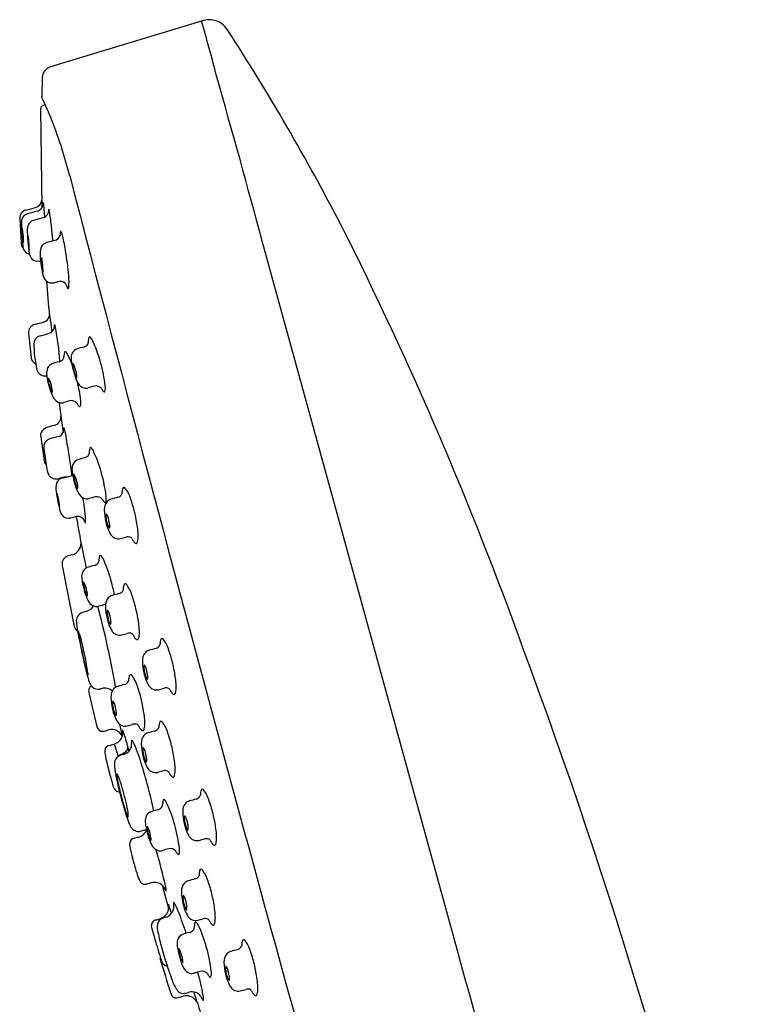
# Model space of a CAD drawing. Extents: x -5.9 to -3.2, y -2.6 to 7.4.
# Drawn here: x -5.9 to -3.5, y 4.2 to 7.4 of the extents above; entities that cross this region are included whole.
import ezdxf

# ---------------------------------------------------------------- set-up
doc = ezdxf.new("R2010")
doc.units = 0
doc.header["$LTSCALE"] = 0.64311
doc.layers.get('0').update_dxf_attribs({"linetype": 'CONTINUOUS'})

msp = doc.modelspace()

# ---------------------------------------------------------------- linework, layer by layer
for p, q in [((-5.2949, 7.431), (-5.7953, 7.279)), ((-5.8232, 7.2423), (-5.8246, 7.1813)), ((-5.813, 7.1526), (-5.8201, 7.1507)), ((-5.8289, 7.1393), (-5.8239, 6.8128)), ((-5.8148, 6.7811), (-5.818, 6.8214)), ((-5.8978, 6.7761), (-5.8935, 6.6951)), ((-4.4488, 4.3584), (-5.0918, 6.6935)), ((-5.8686, 6.397), (-5.8601, 6.3162)), ((-5.7814, 6.0915), (-5.8081, 6.0836)), ((-5.8282, 6.0535), (-5.8164, 5.9733)), ((-5.8175, 6.014), (-5.8101, 5.9605)), ((-5.729, 5.7843), (-5.7139, 5.7884)), ((-5.724, 5.6621), (-5.7372, 5.6585)), ((-5.756, 5.6217), (-5.7169, 5.4252)), ((-5.6775, 5.4743), (-5.6894, 5.471)), ((-5.6684, 5.2059), (-5.6418, 5.0928)), ((-5.425, 4.5675), (-5.4041, 4.4918))]:
    msp.add_line(p, q)
for centre, radius, start, end in [((-9.7413, 6.1078), 4.6386, 14.2481, 16.5728), ((-5.263, 7.3177), 0.1177, 92.6409, 105.767), ((-5.2713, 7.3562), 0.0792, 57.5206, 87.9154), ((-5.2785, 7.3555), 0.0838, 33.4738, 53.6051), ((-11.8713, 3.0941), 7.934, 27.45914, 32.88418), ((-5.7838, 7.2412), 0.0395, 106.9278, 178.3688), ((-38.7328, -2.3061), 34.824, 14.97702, 15.92599), ((-5.8959, 7.17), 0.0722, 6.4016, 9.0036), ((-10.396, 5.1541), 4.9999, 22.8873, 23.8784), ((-5.8169, 7.1392), 0.0119, 105.2633, 179.54), ((-7.3294, 6.5046), 1.6502, 14.5104, 21.0983), ((185.7013, 56.7363), 197.8092, 194.587005, 195.845265), ((-5.8532, 6.8413), 0.0292, 286.2702, 352.4042), ((-5.8445, 6.8273), 0.0251, 336.7775, 350.9024), ((-5.8693, 6.8275), 0.0498, 355.1528, 359.4517), ((-5.8034, 6.8267), 0.0162, 170.5584, 178.8644), ((-5.8189, 6.8293), 0.000444, 141.9085, 168.8742), ((-5.8192, 6.8295), 0.0000608, 40.1855, 121.9727), ((-5.8195, 6.8292), 0.000462, 25.624, 40.1855), ((-5.8202, 6.8289), 0.00123, 11.7165, 25.624), ((-5.856, 6.8215), 0.0378, 8.4474, 11.7165), ((-5.8984, 6.8152), 0.0806, 4.4483, 8.4474), ((-5.8709, 6.7782), 0.0269, 104.3316, 184.5106), ((-5.8659, 6.7665), 0.0261, 102.5458, 171.4928), ((-6.1548, 7.8746), 1.1056, 284.5198, 286.2702), ((-5.7344, 6.3818), 0.4325, 104.0737, 108.4814), ((-5.8475, 6.8286), 0.0285, 286.2013, 326.1846), ((-5.848, 6.8288), 0.029, 326.4113, 336.7159), ((-5.8316, 6.808), 0.0317, 302.0113, 321.4275), ((-5.8229, 6.8015), 0.0208, 320.4408, 352.9931), ((-5.7215, 6.7969), 0.0808, 175.1582, 178.5683), ((-5.7801, 6.8018), 0.022, 168.8089, 174.9434), ((-5.7993, 6.8058), 0.00234, 147.4846, 172.3849), ((-5.8011, 6.8067), 0.000387, 40.0593, 130.0582), ((-5.8074, 6.8031), 0.00765, 11.8104, 30.5384), ((-6.8381, 6.5876), 1.0606, 11.359, 11.8104), ((-6.7224, 6.6542), 0.935, 5.7411, 8.7519), ((-5.7995, 6.7604), 0.0927, 173.8374, 183.8417), ((0.4131, 7.1152), 6.3153, 183.27706, 183.87482), ((-5.8437, 6.7424), 0.0288, 141.4973, 178.722), ((-5.8442, 6.7428), 0.0282, 105.8038, 141.4973), ((-5.2453, 4.6268), 2.2273, 104.9899, 105.8038), ((-5.8277, 6.8017), 0.0242, 284.9899, 302.0113), ((-5.881, 6.7418), 0.00856, 167.6898, 179.6659), ((-5.7169, 6.7407), 0.1727, 179.6229, 184.0741), ((-5.8891, 6.7436), 0.000212, 118.2921, 170.4924), ((-5.8892, 6.7437), 0.0000836, 40.7271, 105.5777), ((-5.891, 6.7426), 0.00224, 10.411, 29.6414), ((-5.8894, 6.7435), 0.000381, 30.7109, 45.0207), ((-5.4882, 6.7532), 0.4017, 183.5311, 187.0309), ((-5.9227, 6.7345), 0.0349, 8.6819, 14.0347), ((-6.1454, 6.7016), 0.26, 5.3522, 8.4445), ((-6.3189, 6.6828), 0.4345, 3.4282, 5.6827), ((-5.5346, 6.7355), 0.3381, 178.722, 185.9684), ((-7.8896, 6.5249), 2.1094, 4.8197, 6.0626), ((-5.7889, 6.7293), 0.0265, 285.0813, 340.8474), ((-5.7001, 6.7213), 0.0638, 171.4373, 180.6041), ((-5.7528, 6.7292), 0.0105, 157.407, 171.4373), ((-5.7615, 6.7328), 0.0011, 59.8835, 157.407), ((-5.783, 6.7192), 0.0264, 14.0575, 33.4847), ((-6.2592, 6.5918), 0.5194, 8.8858, 14.9274), ((-16.0259, 1.1106), 12.5362, 19.76827, 26.74721), ((-5.8661, 6.6967), 0.0274, 183.3215, 222.849), ((-5.8211, 6.6937), 0.0669, 184.4719, 193.4702), ((-5.8301, 6.7103), 0.0571, 186.3494, 194.2653), ((-5.8845, 6.6966), 0.000983, 199.6487, 222.342), ((-5.8852, 6.696), 0.0000933, 236.1102, 304.3859), ((-6.0332, 6.6989), 0.1484, 0.0898, 3.8445), ((-5.8885, 6.6971), 0.00356, 342.8956, 352.3016), ((-5.8852, 6.6961), 0.000189, 304.3859, 337.3152), ((-5.9071, 6.699), 0.0223, 353.8784, 0.3179), ((-5.4831, 6.7283), 0.3887, 184.1263, 190.3853), ((-5.8621, 6.7179), 0.00856, 167.6898, 179.6659), ((-5.698, 6.7169), 0.1727, 179.6229, 184.0741), ((-5.8703, 6.7197), 0.000212, 118.2921, 170.4924), ((-5.8704, 6.7198), 0.0000836, 40.7271, 105.5777), ((-5.8706, 6.7196), 0.000381, 30.7109, 45.0207), ((-5.8722, 6.7187), 0.00224, 10.411, 29.6414), ((-5.4694, 6.7293), 0.4017, 183.5311, 187.0309), ((-5.9039, 6.7106), 0.0349, 8.6819, 14.0347), ((-6.1266, 6.6777), 0.26, 5.3522, 8.4445), ((-6.3, 6.659), 0.4345, 3.4282, 5.6827), ((-5.8006, 6.6684), 0.0293, 122.6312, 147.4573), ((-5.7802, 6.6164), 0.0848, 102.445, 115.2821), ((212.408, -785.7495), 821.9422, 105.3940885, 105.3952774), ((-5.8593, 6.6854), 0.0279, 195.113, 232.7237), ((-5.8596, 6.6852), 0.0276, 233.0628, 257.8043), ((-5.8113, 6.6865), 0.0571, 186.3494, 194.2653), ((-5.8657, 6.6727), 0.000983, 199.6487, 222.342), ((-5.8664, 6.6721), 0.0000933, 236.1102, 304.3859), ((-6.0144, 6.675), 0.1484, 0.0898, 3.8445), ((-5.8664, 6.6722), 0.000189, 304.3859, 337.3152), ((-5.8696, 6.6732), 0.00356, 342.8956, 352.3016), ((-5.8883, 6.6751), 0.0223, 353.8784, 0.3179), ((-5.8147, 6.6714), 0.0524, 194.5797, 198.2147), ((-5.7841, 6.6631), 0.0463, 152.9197, 182.2635), ((-5.3884, 6.6787), 0.4423, 182.2635, 186.3524), ((-6.7272, 6.5052), 0.9952, 4.6799, 9.6541), ((-5.8365, 6.6642), 0.0294, 198.2147, 221.7563), ((-5.838, 6.6629), 0.0275, 221.7563, 282.2383), ((-5.8461, 6.7006), 0.066, 282.2383, 285.3403), ((-5.4997, 6.6664), 0.3302, 186.3524, 193.6232), ((-5.8165, 6.6446), 0.00856, 167.6898, 179.6659), ((-5.6524, 6.6435), 0.1727, 179.6229, 184.0741), ((-5.8247, 6.6464), 0.000212, 118.2921, 170.4924), ((-5.8248, 6.6465), 0.0000836, 40.7271, 105.5777), ((-5.825, 6.6463), 0.000381, 30.7109, 45.0207), ((-5.8266, 6.6453), 0.00224, 10.411, 29.6414), ((-5.4238, 6.656), 0.4017, 183.5311, 187.0309), ((-5.8583, 6.6373), 0.0349, 8.6819, 14.0347), ((-6.081, 6.6044), 0.26, 5.3522, 8.4445), ((-6.2544, 6.5856), 0.4345, 3.4282, 5.6827), ((-5.7657, 6.6131), 0.0571, 186.3494, 194.2653), ((-5.8201, 6.5994), 0.000983, 199.6487, 222.342), ((-5.8208, 6.5988), 0.0000933, 236.1102, 304.3859), ((-5.9688, 6.6016), 0.1484, 0.0898, 3.8445), ((-5.8208, 6.5989), 0.000189, 304.3859, 337.3152), ((-5.824, 6.5998), 0.00356, 342.8956, 352.3016), ((-5.8427, 6.6017), 0.0223, 353.8784, 0.3179), ((-5.7837, 6.5973), 0.038, 193.3433, 228.6433), ((3.5511, 7.2944), 9.3881, 184.43233, 185.13528), ((-5.7914, 6.5914), 0.0285, 232.2475, 283.4854), ((-7.2006, 11.7431), 5.3695, 285.2892, 285.4308), ((-5.7648, 6.5415), 0.0267, 49.6293, 105.5961), ((-5.762, 6.5448), 0.0224, 35.4347, 49.5066), ((-5.6469, 6.585), 0.1007, 195.7165, 199.3767), ((-5.9491, 6.5657), 0.2148, 355.5585, 5.5197), ((-5.7234, 6.5568), 0.0191, 195.6338, 221.0518), ((-5.7373, 6.5452), 0.00112, 237.5199, 292.0154), ((-5.7379, 6.5459), 0.0021, 301.0807, 335.1175), ((-5.7481, 6.5505), 0.0132, 335.6069, 353.7003), ((-5.8263, 6.4601), 0.0277, 347.4359, 5.2097), ((-6.082, 6.413), 0.2876, 4.79, 9.9398), ((-6.3788, 8.4096), 2.0539, 284.9688, 285.8211), ((-5.8266, 6.461), 0.0285, 285.8211, 302.4289), ((-5.8261, 6.4601), 0.0274, 302.4289, 347.4359), ((-5.113, 6.4942), 0.6848, 184.79, 187.8127), ((-5.8412, 6.399), 0.0274, 104.9688, 184.1628), ((-5.893, 6.6511), 0.2707, 283.3632, 291.4558), ((-5.8102, 6.4221), 0.0281, 305.2862, 4.0025), ((-5.7809, 6.4241), 0.00125, 139.0866, 184.0025), ((-5.7817, 6.4247), 0.000348, 7.4694, 124.2794), ((-5.8213, 6.4093), 0.0428, 9.9569, 21.0346), ((-6.8755, 6.2174), 1.1144, 4.3989, 10.3064), ((-5.8052, 6.3556), 0.0461, 155.7381, 191.17), ((-5.8237, 6.3619), 0.0267, 104.5992, 151.5671), ((-5.7016, 6.3714), 0.0321, 341.237, 2.2074), ((-5.6397, 6.3738), 0.0299, 162.6816, 182.2074), ((-5.6661, 6.382), 0.00227, 83.3415, 162.6816), ((-5.6687, 6.3763), 0.00845, 34.8849, 69.9897), ((-5.6973, 6.353), 0.0454, 29.6103, 38.3696), ((-6.0111, 6.2011), 0.3939, 14.4674, 26.2724), ((-5.6097, 6.3478), 0.2407, 180.2746, 192.6587), ((-5.721, 6.3252), 0.0299, 162.6816, 182.2074), ((-5.7474, 6.3334), 0.00227, 83.3415, 162.6816), ((-5.75, 6.3277), 0.00845, 34.8849, 69.9897), ((-5.7786, 6.3044), 0.0454, 29.6103, 38.3696), ((-5.6885, 6.3139), 0.039, 155.328, 186.7033), ((-5.6983, 6.3175), 0.0286, 105.515, 153.7086), ((317.6483, -1167.9274), 1217.9794, 105.3947372, 105.3957257), ((-5.6914, 6.3737), 0.0238, 283.8938, 327.927), ((-5.8313, 6.3206), 0.0291, 188.7701, 213.9731), ((-5.8333, 6.3193), 0.0267, 213.9731, 245.1174), ((-5.7796, 6.2689), 0.0286, 105.515, 153.7086), ((317.567, -1167.976), 1217.9794, 105.3947372, 105.3957257), ((-5.7727, 6.3251), 0.0238, 283.8938, 327.927), ((-5.7829, 6.3228), 0.0321, 341.237, 2.2074), ((-6.0924, 6.1525), 0.3939, 21.3331, 26.2724), ((-5.5732, 6.3221), 0.1546, 184.7563, 191.9416), ((-6.084, 6.1678), 0.473, 6.5877, 16.1595), ((-5.6889, 6.3152), 0.1569, 187.3741, 194.9742), ((-5.8162, 6.2812), 0.0252, 194.9742, 236.111), ((-5.7698, 6.2653), 0.039, 155.328, 186.7033), ((-5.4199, 6.3536), 0.311, 191.7687, 197.435), ((-5.717, 6.2934), 0.00495, 156.6574, 184.5836), ((-5.6821, 6.2936), 0.0399, 180.8764, 189.7718), ((-5.7211, 6.2952), 0.000532, 59.3399, 153.4763), ((-5.58, 6.3101), 0.1433, 189.334, 197.2361), ((-5.7222, 6.2933), 0.00269, 37.5978, 59.3399), ((-5.7529, 6.2737), 0.0391, 18.7402, 32.8478), ((-5.6165, 6.2968), 0.1045, 196.2025, 204.146), ((-5.8584, 6.2339), 0.1518, 9.0482, 20.1801), ((-5.813, 6.286), 0.0309, 236.111, 279.1834), ((-5.6545, 6.2735), 0.1546, 184.7563, 191.9416), ((-5.5013, 6.305), 0.311, 191.7687, 197.435), ((-5.7984, 6.2448), 0.00495, 156.6574, 184.5836), ((-5.7634, 6.2451), 0.0399, 180.8764, 189.7718), ((-5.8024, 6.2466), 0.000532, 59.3399, 153.4763), ((-5.6613, 6.2615), 0.1433, 189.334, 197.2361), ((-5.8035, 6.2447), 0.00269, 37.5978, 59.3399), ((-5.8343, 6.2251), 0.0391, 18.7402, 32.8478), ((-5.9397, 6.1853), 0.1518, 9.0482, 20.1801), ((-5.5752, 6.3013), 0.1473, 196.1412, 208.8682), ((-5.6986, 6.2597), 0.0145, 203.1124, 219.3994), ((-5.7086, 6.2515), 0.00152, 219.3994, 251.0301), ((-5.7089, 6.2505), 0.000451, 251.0301, 311.8344), ((-5.7097, 6.2513), 0.00155, 316.195, 348.9312), ((-5.7347, 6.2534), 0.0267, 354.7214, 9.4478), ((-6.1653, 6.1192), 0.473, 6.5877, 14.1722), ((-5.6979, 6.2482), 0.1045, 196.2025, 204.146), ((-5.6565, 6.2527), 0.1473, 196.1412, 208.8682), ((-5.7799, 6.2112), 0.0145, 203.1124, 219.3994), ((-5.7899, 6.2029), 0.00152, 219.3994, 251.0301), ((-5.7902, 6.2019), 0.000451, 251.0301, 311.8344), ((-5.791, 6.2027), 0.00155, 316.195, 348.9312), ((-5.8161, 6.2048), 0.0267, 354.7214, 9.4478), ((-5.6767, 6.246), 0.0317, 209.8771, 255.1717), ((-5.6778, 6.2425), 0.028, 255.5047, 285.4016), ((-4.8954, 3.4213), 2.8997, 105.0731, 105.5023), ((-5.6447, 6.1981), 0.0236, 41.8454, 101.5481), ((-5.5802, 6.2368), 0.0523, 206.0819, 218.517), ((-5.6141, 6.2099), 0.00896, 218.5044, 241.1076), ((-5.6175, 6.2043), 0.00247, 247.8697, 323.439), ((-5.6573, 6.2155), 0.0437, 343.1897, 8.7035), ((-5.758, 6.1974), 0.0317, 209.8771, 255.1717), ((-0.0432, 6.894), 5.7701, 187.23682, 188.23379), ((-5.7591, 6.1939), 0.028, 255.5047, 285.4016), ((-4.9767, 3.3727), 2.8997, 105.0731, 105.5023), ((-5.726, 6.1495), 0.0236, 41.8454, 101.5481), ((-5.7386, 6.1669), 0.0437, 343.1897, 8.7035), ((-5.6615, 6.1883), 0.0523, 206.0819, 218.517), ((-5.6954, 6.1613), 0.00896, 218.5044, 241.1076), ((-5.6988, 6.1557), 0.00247, 247.8697, 323.439), ((-5.7891, 6.1185), 0.028, 319.828, 3.5681), ((-5.7996, 6.0548), 0.03, 106.4605, 153.8267), ((-5.7895, 6.1188), 0.0284, 286.4605, 319.828), ((-5.7817, 6.0811), 0.031, 334.1934, 5.8001), ((-6.0723, 5.9957), 0.3334, 8.5545, 15.4141), ((-5.8069, 6.0584), 0.0219, 153.8267, 193.0053), ((-5.7901, 6.02), 0.0275, 106.1884, 146.9661), ((-5.5068, 5.0442), 1.0436, 104.6353, 106.1884), ((-5.777, 6.0789), 0.0258, 284.6353, 334.1934), ((-8.5477, 5.562), 2.8464, 7.3477, 9.7741), ((-5.7884, 6.0189), 0.0295, 146.9661, 189.6884), ((-5.6986, 6.0046), 0.0321, 341.237, 2.2074), ((-5.6367, 6.007), 0.0299, 162.6816, 182.2074), ((-5.663, 6.0152), 0.00227, 83.3415, 162.6816), ((-5.6656, 6.0095), 0.00845, 34.8849, 69.9897), ((-5.6943, 5.9862), 0.0454, 29.6103, 38.3696), ((-6.008, 5.8343), 0.3939, 14.4674, 26.2724), ((-5.7896, 5.9786), 0.0273, 191.4545, 221.5728), ((-5.6952, 5.9507), 0.0286, 105.515, 153.7086), ((317.6514, -1168.2942), 1217.9794, 105.3947372, 105.3957257), ((-5.6884, 6.0069), 0.0238, 283.8938, 327.927), ((-5.5009, 6.008), 0.3128, 188.7338, 193.6856), ((-5.6855, 5.9471), 0.039, 155.328, 186.7033), ((-5.5702, 5.9553), 0.1546, 184.7563, 191.9416), ((-5.778, 5.9414), 0.0278, 195.4217, 285.1703), ((-5.7495, 5.8888), 0.0282, 105.84, 157.669), ((7302.8914, -26537.0624), 27530.8221, 105.39497036, 105.39500032), ((-5.5195, 5.078), 0.8709, 104.95, 105.84), ((-5.7464, 5.871), 0.0485, 87.3424, 102.452), ((-5.9559, 6.7124), 0.8208, 284.95, 285.84), ((-5.7393, 5.9492), 0.0274, 285.84, 302.3377), ((-5.7432, 5.9553), 0.0346, 302.3377, 307.1957), ((-5.4169, 5.9868), 0.311, 191.7687, 197.435), ((-5.714, 5.9266), 0.00495, 156.6574, 184.5836), ((-5.679, 5.9269), 0.0399, 180.8764, 189.7718), ((-5.7181, 5.9284), 0.000532, 59.3399, 153.4763), ((-5.5769, 5.9433), 0.1433, 189.334, 197.2361), ((-5.7192, 5.9265), 0.00269, 37.5978, 59.3399), ((-5.7499, 5.9069), 0.0391, 18.7402, 32.8478), ((-5.8553, 5.8671), 0.1518, 9.0482, 20.1801), ((-6.081, 5.801), 0.473, 6.5877, 16.1595), ((-5.7175, 5.883), 0.0603, 164.2048, 191.01), ((-5.6135, 5.93), 0.1045, 196.2025, 204.146), ((-5.5722, 5.9345), 0.1473, 196.1412, 208.8682), ((-5.6955, 5.8929), 0.0145, 203.1124, 219.3994), ((-5.7055, 5.8847), 0.00152, 219.3994, 251.0301), ((-5.7059, 5.8837), 0.000451, 251.0301, 311.8344), ((-5.7067, 5.8845), 0.00155, 316.195, 348.9312), ((-5.7317, 5.8866), 0.0267, 354.7214, 9.4478), ((-5.4758, 5.8643), 0.0831, 171.807, 179.9659), ((-5.5389, 5.8741), 0.0193, 148.0006, 173.9691), ((-5.5521, 5.8809), 0.00465, 55.3792, 132.6874), ((-5.6293, 5.8181), 0.104, 15.5572, 39.7956), ((-5.3642, 5.9178), 0.4151, 186.3943, 196.2075), ((-5.7448, 5.8636), 0.0293, 175.1349, 188.2945), ((-5.7739, 5.866), 0.000201, 46.1127, 128.4293), ((-5.5319, 5.886), 0.2434, 186.2806, 189.7374), ((-5.7745, 5.8654), 0.00107, 26.0353, 46.1127), ((-5.7822, 5.8616), 0.0096, 19.5128, 26.0353), ((-5.8576, 5.8383), 0.0885, 12.1791, 17.4173), ((-5.1394, 5.9534), 0.6417, 189.7374, 190.4791), ((-6.0909, 5.7872), 0.3273, 7.2913, 12.3109), ((-5.6737, 5.8792), 0.0317, 209.8771, 255.1717), ((-6.0823, 5.7674), 0.4026, 359.9036, 12.0134), ((-5.6748, 5.8757), 0.028, 255.5047, 285.4016), ((-4.8923, 3.0545), 2.8997, 105.0731, 105.5023), ((-5.6417, 5.8313), 0.0236, 41.8454, 101.5481), ((-5.5771, 5.87), 0.0523, 206.0819, 218.517), ((-5.6543, 5.8487), 0.0437, 343.1897, 8.7035), ((-5.5869, 5.8187), 0.0291, 105.4539, 137.4117), ((289.6234, -1066.2406), 1111.9915, 105.3946545, 105.3958317), ((-5.5773, 5.8724), 0.0201, 283.347, 336.3415), ((-5.9566, 5.6965), 0.4528, 12.927, 19.2793), ((-5.5474, 5.8779), 0.2267, 190.4791, 192.6989), ((-5.6646, 5.8515), 0.1066, 192.6989, 195.8581), ((-5.745, 5.8287), 0.023, 195.8581, 200.6018), ((-5.7591, 5.8234), 0.00797, 200.6018, 205.7318), ((-5.7644, 5.8208), 0.00204, 205.7318, 219.95), ((-5.8154, 5.8213), 0.0497, 358.2005, 8.6025), ((-5.7659, 5.8196), 0.00014, 219.95, 284.5785), ((-5.7662, 5.8198), 0.0005, 321.9316, 351.7729), ((-5.7659, 5.8196), 0.000182, 284.5785, 311.8242), ((-5.611, 5.8431), 0.00896, 218.5044, 241.1076), ((-5.5787, 5.8135), 0.0387, 140.0743, 183.0759), ((-5.4342, 5.8152), 0.1832, 181.1842, 193.6693), ((-5.6144, 5.8375), 0.00247, 247.8697, 323.439), ((-5.7361, 5.8117), 0.0284, 200.2542, 270.1809), ((-5.7363, 5.8114), 0.0281, 270.5684, 285.1746), ((-5.706, 5.756), 0.0334, 91.8708, 103.7518), ((-2.1363, 6.3831), 3.6229, 189.4363, 192.1837), ((-5.7062, 5.764), 0.0254, 38.8295, 91.8708), ((-5.7148, 5.7571), 0.0364, 15.4022, 38.8295), ((-5.5521, 5.7913), 0.0601, 177.6701, 190.58), ((-5.6046, 5.7934), 0.00764, 156.6437, 177.1384), ((-5.6105, 5.7959), 0.00122, 128.2592, 156.6437), ((-5.6106, 5.7961), 0.00104, 41.0594, 128.2592), ((-5.5046, 5.7969), 0.1079, 188.8614, 201.7657), ((-5.6414, 5.774), 0.0389, 13.703, 35.7243), ((-5.7132, 5.75), 0.1145, 5.127, 16.8622), ((-5.9439, 5.6968), 0.4404, 6.6874, 13.2619), ((-5.4818, 5.7974), 0.1329, 191.0407, 211.0046), ((-5.5921, 5.7613), 0.0135, 199.0886, 227.6156), ((-5.6007, 5.7521), 0.000911, 239.2873, 326.0408), ((-5.6032, 5.7539), 0.00393, 324.2211, 354.4499), ((-5.6305, 5.7575), 0.0315, 352.8262, 5.1075), ((-5.7261, 5.7223), 0.2211, 0.5953, 6.6874), ((-5.5701, 5.7462), 0.0309, 213.9549, 282.1964), ((-6.2457, 8.2474), 2.6217, 285.0801, 285.4926), ((-5.539, 5.6974), 0.0245, 67.1054, 105.0766), ((-5.5365, 5.7092), 0.0128, 35.4425, 56.692), ((-5.4534, 5.7519), 0.0808, 205.8997, 213.2369), ((-5.5863, 5.7238), 0.0814, 347.5214, 0.5953), ((-5.7354, 5.7015), 0.041, 286.1845, 358.9675), ((-5.5023, 5.7189), 0.0218, 210.9323, 235.9465), ((-5.5116, 5.7066), 0.00646, 243.1847, 264.7417), ((-5.5119, 5.703), 0.00289, 264.7417, 316.6497), ((-5.5192, 5.7099), 0.013, 316.6497, 332.1279), ((-5.516, 5.7082), 0.00932, 332.1279, 347.5214), ((-5.7299, 5.6319), 0.0276, 105.395, 185.2594), ((-5.6665, 5.6477), 0.0321, 341.237, 2.2074), ((-5.6046, 5.6501), 0.0299, 162.6816, 182.2074), ((-5.6309, 5.6583), 0.00227, 83.3415, 162.6816), ((-5.6335, 5.6527), 0.00845, 34.8849, 69.9897), ((-5.6622, 5.6293), 0.0454, 29.6103, 38.3696), ((-5.9759, 5.4774), 0.3939, 14.4674, 26.2724), ((-5.7081, 5.6339), 0.0494, 185.2594, 194.2859), ((-5.6631, 5.5938), 0.0286, 105.515, 153.7086), ((317.6835, -1168.6511), 1217.9794, 105.3947372, 105.3957257), ((-5.6563, 5.6501), 0.0238, 283.8938, 327.927), ((-5.6534, 5.5902), 0.039, 155.328, 186.7033), ((-5.5381, 5.5985), 0.1546, 184.7563, 191.9416), ((-5.3848, 5.6299), 0.311, 191.7687, 197.435), ((-5.6819, 5.5698), 0.00495, 156.6574, 184.5836), ((-5.6469, 5.57), 0.0399, 180.8764, 189.7718), ((-5.686, 5.5715), 0.000532, 59.3399, 153.4763), ((-5.5448, 5.5865), 0.1433, 189.334, 197.2361), ((-5.6871, 5.5696), 0.00269, 37.5978, 59.3399), ((-5.7178, 5.5501), 0.0391, 18.7402, 32.8478), ((-5.8233, 5.5103), 0.1518, 9.0482, 20.1801), ((-6.0489, 5.4442), 0.473, 10.4106, 16.1595), ((-5.4718, 5.5452), 0.0831, 171.807, 179.9659), ((-5.5349, 5.555), 0.0193, 148.0006, 173.9691), ((-5.5481, 5.5618), 0.00465, 55.3792, 132.6874), ((-5.6254, 5.4991), 0.104, 15.5572, 39.7956), ((-5.5814, 5.5731), 0.1045, 196.2025, 204.146), ((-5.5401, 5.5777), 0.1473, 196.1412, 208.8682), ((-5.6634, 5.5361), 0.0145, 203.1124, 219.3994), ((-5.6734, 5.5279), 0.00152, 219.3994, 251.0301), ((-5.6738, 5.5269), 0.000451, 251.0301, 311.8344), ((-5.6746, 5.5276), 0.00155, 316.195, 348.9312), ((-5.6996, 5.5298), 0.0267, 354.7214, 9.4478), ((-5.5748, 5.4945), 0.0387, 140.0743, 183.0759), ((-5.583, 5.4996), 0.0291, 105.4539, 137.4117), ((289.6274, -1066.5597), 1111.9915, 105.3946545, 105.3958317), ((-5.5734, 5.5533), 0.0201, 283.347, 336.3415), ((-5.9526, 5.3775), 0.4528, 12.927, 19.2793), ((-5.6915, 5.5175), 0.0454, 287.8603, 327.2186), ((-5.6416, 5.5224), 0.0317, 209.8771, 255.1717), ((-5.6427, 5.5188), 0.028, 255.5047, 285.4016), ((-8.5223, 4.7174), 2.9856, 9.7542, 15.0193), ((-4.8602, 2.6977), 2.8997, 105.0731, 105.5023), ((-5.6096, 5.4745), 0.0236, 99.2015, 101.5481), ((-5.4303, 5.4962), 0.1832, 181.1842, 193.6693), ((-5.6811, 5.4432), 0.0291, 149.6054, 185.6411), ((-5.6814, 5.4434), 0.0288, 106.1795, 149.6054), ((-5.6006, 5.4743), 0.00764, 156.6437, 177.1384), ((-5.5482, 5.4722), 0.0601, 177.6701, 190.58), ((-5.4779, 5.4783), 0.1329, 191.0407, 211.0046), ((-5.6065, 5.4768), 0.00122, 128.2592, 156.6437), ((-5.6066, 5.477), 0.00104, 41.0594, 128.2592), ((-5.5006, 5.4778), 0.1079, 188.8614, 201.7657), ((-5.6374, 5.455), 0.0389, 13.703, 35.7243), ((-5.7092, 5.431), 0.1145, 5.127, 16.8622), ((-5.94, 5.3777), 0.4404, 6.6874, 13.2619), ((-5.6893, 5.4308), 0.0281, 191.4557, 234.2826), ((-5.2241, 5.4884), 0.4883, 185.6411, 189.4784), ((-5.5882, 5.4422), 0.0135, 199.0886, 227.6156), ((-5.5968, 5.433), 0.000911, 239.2873, 326.0408), ((-5.5992, 5.4348), 0.00393, 324.2211, 354.4499), ((-5.6266, 5.4384), 0.0315, 352.8262, 5.1075), ((-5.7221, 5.4033), 0.2211, 0.5953, 6.6874), ((-3.789, 5.7523), 1.9474, 190.1843, 194.4285), ((-5.5455, 5.4147), 0.1576, 181.902, 192.0639), ((-5.9509, 5.3151), 0.2653, 13.9839, 20.8268), ((-5.5662, 5.4271), 0.0309, 213.9549, 282.1964), ((-6.2417, 7.9283), 2.6217, 285.0801, 285.4926), ((-5.5351, 5.3783), 0.0245, 67.1054, 105.0766), ((-5.5326, 5.3902), 0.0128, 35.4425, 56.692), ((-5.4495, 5.4329), 0.0808, 205.8997, 213.2369), ((-5.4983, 5.3998), 0.0218, 210.9323, 235.9465), ((-5.5153, 5.3909), 0.013, 316.6497, 332.1279), ((-5.5121, 5.3891), 0.00932, 332.1279, 347.5214), ((-5.5824, 5.4047), 0.0814, 347.5214, 0.5953), ((-5.4128, 5.3733), 0.0193, 148.0006, 173.9691), ((-5.426, 5.3801), 0.00465, 55.3792, 132.6874), ((-5.5033, 5.3174), 0.104, 15.5572, 39.7956), ((-4.2729, 5.645), 1.4508, 190.4532, 193.1648), ((-7.1548, 5.0153), 1.5059, 11.6664, 13.9839), ((-5.5076, 5.3875), 0.00646, 243.1847, 264.7417), ((-5.508, 5.3839), 0.00289, 264.7417, 316.6497), ((289.7495, -1066.7414), 1111.9915, 105.3946545, 105.3958317), ((-5.4512, 5.3716), 0.0201, 283.347, 336.3415), ((-5.3497, 5.3635), 0.0831, 171.807, 179.9659), ((-22.3481, -1.3937), 19.334, 12.9452, 20.41549), ((-6.1831, 5.2119), 0.5146, 5.8773, 12.105), ((-5.4526, 5.3128), 0.0387, 140.0743, 183.0759), ((-5.4609, 5.3179), 0.0291, 105.4539, 137.4117), ((-5.8305, 5.1958), 0.4528, 12.927, 19.2793), ((-5.3493, 5.3838), 0.3433, 191.6336, 200.3069), ((-5.3081, 5.3145), 0.1832, 181.1842, 193.6693), ((-5.426, 5.2905), 0.0601, 177.6701, 190.58), ((-5.4785, 5.2926), 0.00764, 156.6437, 177.1384), ((-5.4844, 5.2951), 0.00122, 128.2592, 156.6437), ((-5.4845, 5.2953), 0.00104, 41.0594, 128.2592), ((-5.5153, 5.2732), 0.0389, 13.703, 35.7243), ((-5.8178, 5.196), 0.4404, 6.6874, 13.2619), ((-5.3133, 5.3599), 0.3734, 194.3941, 198.659), ((-5.4538, 5.2439), 0.0831, 171.807, 179.9659), ((-5.5169, 5.2537), 0.0193, 148.0006, 173.9691), ((-5.5301, 5.2605), 0.00465, 55.3792, 132.6874), ((-5.6073, 5.1977), 0.104, 15.5572, 39.7956), ((-5.3557, 5.2966), 0.1329, 191.0407, 211.0046), ((-5.3785, 5.2961), 0.1079, 188.8614, 201.7657), ((-5.466, 5.2605), 0.0135, 199.0886, 227.6156), ((-5.5871, 5.2492), 0.1145, 5.127, 16.8622), ((-5.4771, 5.2531), 0.00393, 324.2211, 354.4499), ((-5.5044, 5.2567), 0.0315, 352.8262, 5.1075), ((-5.6506, 5.2123), 0.0186, 150.4658, 187.8674), ((-5.6266, 5.2535), 0.0426, 197.9188, 222.5849), ((-5.6473, 5.2104), 0.0224, 127.2675, 150.4658), ((-5.6384, 5.2446), 0.0279, 225.5782, 282.7253), ((-5.4796, 4.5956), 0.6402, 102.8039, 103.7979), ((-5.6157, 5.182), 0.0384, 49.7687, 98.6946), ((-5.5649, 5.1982), 0.0291, 105.4539, 137.4117), ((289.6454, -1066.861), 1111.9915, 105.3946545, 105.3958317), ((-5.5553, 5.252), 0.0201, 283.347, 336.3415), ((-5.9345, 5.0761), 0.4528, 12.927, 19.2793), ((-5.4746, 5.2513), 0.000911, 239.2873, 326.0408), ((-5.444, 5.2454), 0.0309, 213.9549, 282.1964), ((-6.1196, 7.7466), 2.6217, 285.0801, 285.4926), ((-5.4129, 5.1966), 0.0245, 67.1054, 105.0766), ((-5.4603, 5.223), 0.0814, 347.5214, 0.5953), ((-5.6, 5.2216), 0.2211, 0.5953, 6.6874), ((-5.6104, 5.2178), 0.0592, 187.8674, 191.5743), ((-5.5567, 5.1931), 0.0387, 140.0743, 183.0759), ((-5.4122, 5.1948), 0.1832, 181.1842, 193.6693), ((-5.4104, 5.2084), 0.0128, 35.4425, 56.692), ((-5.3273, 5.2511), 0.0808, 205.8997, 213.2369), ((-5.3762, 5.2181), 0.0218, 210.9323, 235.9465), ((-5.3855, 5.2058), 0.00646, 243.1847, 264.7417), ((-5.3858, 5.2022), 0.00289, 264.7417, 316.6497), ((-5.3932, 5.2092), 0.013, 316.6497, 332.1279), ((-5.3899, 5.2074), 0.00932, 332.1279, 347.5214), ((-5.5301, 5.1709), 0.0601, 177.6701, 190.58), ((-5.5826, 5.173), 0.00764, 156.6437, 177.1384), ((-5.5885, 5.1755), 0.00122, 128.2592, 156.6437), ((-5.5886, 5.1756), 0.00104, 41.0594, 128.2592), ((-5.4826, 5.1765), 0.1079, 188.8614, 201.7657), ((-5.6194, 5.1536), 0.0389, 13.703, 35.7243), ((-5.6912, 5.1296), 0.1145, 5.127, 16.8622), ((-5.9219, 5.0764), 0.4404, 6.6874, 13.2619), ((-5.4598, 5.177), 0.1329, 191.0407, 211.0046), ((-5.5701, 5.1409), 0.0135, 199.0886, 227.6156), ((-5.5787, 5.1317), 0.000911, 239.2873, 326.0408), ((-5.5811, 5.1335), 0.00393, 324.2211, 354.4499), ((-5.6085, 5.137), 0.0315, 352.8262, 5.1075), ((-5.7041, 5.1019), 0.2211, 0.5953, 6.6874), ((-5.6225, 5.0971), 0.0197, 192.5185, 270.4924), ((-5.5481, 5.1258), 0.0309, 213.9549, 282.1964), ((-9.5835, 4.1863), 4.1207, 12.2843, 12.8137), ((-6.2236, 7.627), 2.6217, 285.0801, 285.4926), ((-5.517, 5.077), 0.0245, 67.1054, 105.0766), ((-5.5145, 5.0888), 0.0128, 35.4425, 56.692), ((-5.4314, 5.1315), 0.0808, 205.8997, 213.2369), ((-5.5643, 5.1034), 0.0814, 347.5214, 0.5953), ((-5.4548, 5.0979), 0.0201, 283.347, 336.3415), ((-5.3533, 5.0898), 0.0831, 171.807, 179.9659), ((-5.4164, 5.0996), 0.0193, 148.0006, 173.9691), ((-5.4296, 5.1064), 0.00465, 55.3792, 132.6874), ((-5.5068, 5.0436), 0.104, 15.5572, 39.7956), ((-5.6225, 5.0972), 0.0199, 270.4924, 285.2081), ((-6.485, 8.2698), 3.3077, 285.2081, 285.4623), ((-5.5929, 5.0449), 0.0384, 24.0584, 105.4623), ((-5.5978, 5.0755), 0.0427, 287.9246, 339.5318), ((-5.5756, 5.0672), 0.019, 339.5318, 347.4853), ((-5.5564, 5.0816), 0.000799, 146.6629, 176.3294), ((-5.5428, 5.0807), 0.0144, 176.3294, 186.2439), ((-5.4367, 5.0923), 0.1211, 186.2439, 189.7338), ((-5.6006, 5.0727), 0.0445, 347.4853, 358.8853), ((-5.5569, 5.0819), 0.000174, 61.8429, 146.6629), ((-5.56, 5.0789), 0.00453, 21.2916, 45.57), ((-5.7449, 5.0039), 0.2041, 16.3758, 22.0585), ((-6.7758, 4.6868), 1.2826, 14.6968, 16.9836), ((-5.4803, 5.0984), 0.0218, 210.9323, 235.9465), ((-5.4562, 5.039), 0.0387, 140.0743, 183.0759), ((-5.4896, 5.0861), 0.00646, 243.1847, 264.7417), ((-5.4899, 5.0826), 0.00289, 264.7417, 316.6497), ((-5.4972, 5.0895), 0.013, 316.6497, 332.1279), ((-5.4644, 5.0442), 0.0291, 105.4539, 137.4117), ((-5.494, 5.0878), 0.00932, 332.1279, 347.5214), ((289.746, -1067.0151), 1111.9915, 105.3946545, 105.3958317), ((-5.834, 4.922), 0.4528, 12.927, 19.2793), ((-5.5974, 5.0122), 0.0185, 102.8679, 172.4491), ((-5.6455, 5.2228), 0.1975, 282.8679, 287.9246), ((-5.6052, 5.0193), 0.0257, 13.7202, 37.112), ((-6.083, 4.8574), 0.5301, 14.9594, 18.4815), ((-5.5512, 5.0244), 0.0124, 335.327, 8.0397), ((-5.5482, 5.0314), 0.0215, 332.7444, 16.8008), ((-5.4742, 5.0409), 0.0535, 176.7512, 183.5007), ((-5.5175, 5.0434), 0.0101, 159.4174, 176.7512), ((-5.5258, 5.0465), 0.00127, 53.0944, 159.4174), ((-5.5306, 5.0401), 0.00929, 27.0825, 53.0944), ((-5.9573, 4.8379), 0.4814, 16.1384, 25.3838), ((-5.3117, 5.0407), 0.1832, 181.1842, 193.6693), ((-5.5826, 5.0102), 0.0334, 172.4491, 189.1936), ((-5.3638, 5.0457), 0.2551, 189.1936, 193.5443), ((-5.5573, 4.9712), 0.0267, 120.4886, 181.7232), ((-5.6093, 5.1074), 0.1161, 288.8396, 300.3043), ((-5.5498, 4.9584), 0.0415, 108.4267, 120.4886), ((-5.5347, 4.9131), 0.0894, 102.37, 108.4267), ((-5.5641, 5.0375), 0.0385, 285.5556, 318.9064), ((-5.5642, 5.0303), 0.0268, 300.3043, 335.327), ((-5.5829, 5.0493), 0.0605, 322.0921, 332.7444), ((-5.4821, 5.0189), 0.00764, 156.6437, 177.1384), ((-5.4296, 5.0168), 0.0601, 177.6701, 190.58), ((-5.3593, 5.0229), 0.1329, 191.0407, 211.0046), ((-5.488, 5.0214), 0.00122, 128.2592, 156.6437), ((-5.4881, 5.0216), 0.00104, 41.0594, 128.2592), ((-5.3821, 5.0224), 0.1079, 188.8614, 201.7657), ((-5.5189, 4.9995), 0.0389, 13.703, 35.7243), ((-5.5907, 4.9755), 0.1145, 5.127, 16.8622), ((-5.8214, 4.9223), 0.4404, 6.6874, 13.2619), ((-4.2819, 5.2843), 1.363, 192.6468, 196.529), ((-5.3712, 4.9768), 0.2129, 181.7232, 191.7751), ((-7.3557, 4.3934), 1.9486, 12.4691, 17.2656), ((-5.4696, 4.9868), 0.0135, 199.0886, 227.6156), ((-5.4782, 4.9776), 0.000911, 239.2873, 326.0408), ((-5.4806, 4.9794), 0.00393, 324.2211, 354.4499), ((-5.508, 4.983), 0.0315, 352.8262, 5.1075), ((-5.6036, 4.9478), 0.2211, 0.5953, 6.6874), ((-3.8728, 5.2892), 1.7436, 191.7751, 193.6719), ((-5.468, 4.9336), 0.1073, 178.428, 194.8424), ((-5.7099, 4.8612), 0.1543, 14.2027, 29.2254), ((-5.4476, 4.9717), 0.0309, 213.9549, 282.1964), ((-6.1231, 7.4729), 2.6217, 285.0801, 285.4926), ((-5.4165, 4.9229), 0.0245, 67.1054, 105.0766), ((-5.414, 4.9347), 0.0128, 35.4425, 56.692), ((-5.3309, 4.9774), 0.0808, 205.8997, 213.2369), ((-5.3798, 4.9444), 0.0218, 210.9323, 235.9465), ((-5.3891, 4.9321), 0.00646, 243.1847, 264.7417), ((-5.3894, 4.9285), 0.00289, 264.7417, 316.6497), ((-5.3967, 4.9354), 0.013, 316.6497, 332.1279), ((-5.3935, 4.9337), 0.00932, 332.1279, 347.5214), ((-5.4638, 4.9493), 0.0814, 347.5214, 0.5953), ((-5.556, 4.9057), 0.0338, 195.6315, 228.1982), ((-4.6787, 5.095), 0.9127, 191.9417, 195.19), ((-6.4121, 4.6412), 0.8899, 11.8122, 16.8407), ((-5.5672, 4.8975), 0.0204, 236.4054, 270.8507), ((-4.6644, 5.0966), 0.9289, 193.6719, 195.9629), ((-5.3174, 4.8723), 0.0201, 283.347, 336.3415), ((-5.2158, 4.8642), 0.0831, 171.807, 179.9659), ((-5.2789, 4.874), 0.0193, 148.0006, 173.9691), ((-5.2921, 4.8808), 0.00465, 55.3792, 132.6874), ((-5.3694, 4.8181), 0.104, 15.5572, 39.7956), ((-4.8392, 5.0475), 0.7455, 194.9007, 198.2996), ((-4.3403, 5.1893), 1.266, 195.9629, 198.8515), ((-5.4557, 4.8385), 0.0321, 341.237, 2.2074), ((-5.3938, 4.8409), 0.0299, 162.6816, 182.2074), ((-5.4202, 4.8491), 0.00227, 83.3415, 162.6816), ((-5.4228, 4.8435), 0.00845, 34.8849, 69.9897), ((-5.4514, 4.8201), 0.0454, 29.6103, 38.3696), ((-5.7652, 4.6682), 0.3939, 14.4674, 26.2724), ((-5.3187, 4.8135), 0.0387, 140.0743, 183.0759), ((-5.327, 4.8186), 0.0291, 105.4539, 137.4117), ((289.8834, -1067.2407), 1111.9915, 105.3946545, 105.3958317), ((-5.6966, 4.6965), 0.4528, 12.927, 19.2793), ((-5.4808, 4.8314), 0.0686, 195.21, 213.7969), ((-5.6426, 4.7971), 0.1049, 357.9124, 14.5379), ((-5.4426, 4.781), 0.039, 155.328, 186.7033), ((-5.4524, 4.7846), 0.0286, 105.515, 153.7086), ((317.8942, -1169.4603), 1217.9794, 105.3947372, 105.3957257), ((-5.4455, 4.8409), 0.0238, 283.8938, 327.927), ((-5.1742, 4.8152), 0.1832, 181.1842, 193.6693), ((-5.3446, 4.7933), 0.00764, 156.6437, 177.1384), ((-5.3505, 4.7959), 0.00122, 128.2592, 156.6437), ((-5.3506, 4.796), 0.00104, 41.0594, 128.2592), ((-5.3814, 4.774), 0.0389, 13.703, 35.7243), ((-5.684, 4.6967), 0.4404, 6.6874, 13.2619), ((-5.432, 4.8166), 0.1123, 198.8515, 206.3938), ((-5.5015, 4.7786), 0.0334, 200.9689, 252.4845), ((-5.3273, 4.7893), 0.1546, 184.7563, 191.9416), ((-5.8381, 4.635), 0.473, 6.5877, 16.1595), ((-5.2922, 4.7912), 0.0601, 177.6701, 190.58), ((-5.2218, 4.7973), 0.1329, 191.0407, 211.0046), ((-5.2446, 4.7968), 0.1079, 188.8614, 201.7657), ((-5.4532, 4.75), 0.1145, 5.127, 16.8622), ((-5.5038, 4.7748), 0.0291, 254.574, 284.5945), ((-5.5133, 4.7639), 0.038, 284.8272, 324.0866), ((-5.4684, 4.6582), 0.0927, 98.8313, 107.5814), ((-5.4789, 4.6998), 0.0502, 87.7181, 94.3037), ((-5.516, 4.7658), 0.0414, 324.0866, 337.514), ((-5.174, 4.8207), 0.311, 191.7687, 197.435), ((-5.4711, 4.7606), 0.00495, 156.6574, 184.5836), ((-5.4362, 4.7608), 0.0399, 180.8764, 189.7718), ((-5.4752, 4.7623), 0.000532, 59.3399, 153.4763), ((-5.3341, 4.7773), 0.1433, 189.334, 197.2361), ((-5.4763, 4.7604), 0.00269, 37.5978, 59.3399), ((-5.507, 4.7409), 0.0391, 18.7402, 32.8478), ((-5.3706, 4.7639), 0.1045, 196.2025, 204.146), ((-5.6125, 4.7011), 0.1518, 9.0482, 20.1801), ((-5.3321, 4.7612), 0.0135, 199.0886, 227.6156), ((-5.3408, 4.752), 0.000911, 239.2873, 326.0408), ((-5.3432, 4.7538), 0.00393, 324.2211, 354.4499), ((-5.3706, 4.7574), 0.0315, 352.8262, 5.1075), ((-5.4661, 4.7223), 0.2211, 0.5953, 6.6874), ((-5.5075, 4.7026), 0.0261, 163.3107, 188.6494), ((-5.3906, 4.7204), 0.1442, 188.6494, 191.3839), ((-5.5147, 4.7047), 0.0186, 106.2448, 163.3107), ((-5.3289, 4.0671), 0.6827, 104.8272, 106.2448), ((-5.3293, 4.7685), 0.1473, 196.1412, 208.8682), ((-5.4527, 4.7269), 0.0145, 203.1124, 219.3994), ((-5.4627, 4.7187), 0.00152, 219.3994, 251.0301), ((-5.463, 4.7177), 0.000451, 251.0301, 311.8344), ((-5.4638, 4.7184), 0.00155, 316.195, 348.9312), ((-5.4889, 4.7206), 0.0267, 354.7214, 9.4478), ((-5.3101, 4.7461), 0.0309, 213.9549, 282.1964), ((-5.9857, 7.2474), 2.6217, 285.0801, 285.4926), ((-5.279, 4.6973), 0.0245, 67.1054, 105.0766), ((-5.2765, 4.7092), 0.0128, 35.4425, 56.692), ((-5.1935, 4.7519), 0.0808, 205.8997, 213.2369), ((-5.2423, 4.7188), 0.0218, 210.9323, 235.9465), ((-5.2516, 4.7065), 0.00646, 243.1847, 264.7417), ((-5.2519, 4.7029), 0.00289, 264.7417, 316.6497), ((-5.2593, 4.7099), 0.013, 316.6497, 332.1279), ((-5.256, 4.7082), 0.00932, 332.1279, 347.5214), ((-5.3264, 4.7237), 0.0814, 347.5214, 0.5953), ((-5.1242, 4.774), 0.416, 191.3839, 196.2319), ((-5.4308, 4.7132), 0.0317, 209.8771, 255.1717), ((-7.0576, 4.2028), 1.6824, 12.2778, 16.6649), ((-5.4319, 4.7096), 0.028, 255.5047, 285.4016), ((-4.6495, 1.8885), 2.8997, 105.0731, 105.5023), ((-5.3988, 4.6653), 0.0236, 41.8454, 101.5481), ((-5.3343, 4.704), 0.0523, 206.0819, 218.517), ((-5.3682, 4.677), 0.00896, 218.5044, 241.1076), ((-5.3716, 4.6714), 0.00247, 247.8697, 323.439), ((-5.4114, 4.6826), 0.0437, 343.1897, 8.7035), ((-11.1172, 3.0293), 5.8258, 15.73614, 16.23191), ((-5.2886, 4.6716), 0.2298, 195.7361, 202.4185), ((-5.22, 4.5996), 0.0831, 171.807, 179.9659), ((-5.2831, 4.6095), 0.0193, 148.0006, 173.9691), ((-5.2963, 4.6162), 0.00465, 55.3792, 132.6874), ((-5.3736, 4.5535), 0.104, 15.5572, 39.7956), ((-5.4808, 4.5919), 0.0218, 201.5737, 241.6425), ((-5.4819, 4.5898), 0.0193, 241.5147, 285.7986), ((-5.1643, 3.4671), 1.1474, 104.9789, 105.7986), ((-5.4506, 4.5374), 0.0395, 49.603, 104.9789), ((-5.4452, 4.5437), 0.0312, 19.595, 49.603), ((-5.323, 4.5489), 0.0387, 140.0743, 183.0759), ((-5.3312, 4.554), 0.0291, 105.4539, 137.4117), ((289.8792, -1067.5052), 1111.9915, 105.3946545, 105.3958317), ((-5.3216, 4.6078), 0.0201, 283.347, 336.3415), ((-5.7008, 4.4319), 0.4528, 12.927, 19.2793), ((-5.3917, 4.5628), 0.0256, 199.595, 209.9097), ((-5.4046, 4.5554), 0.0107, 209.9097, 218.2659), ((-5.4639, 4.5491), 0.0515, 359.6209, 12.8525), ((-5.4127, 4.549), 0.000432, 218.2659, 274.1511), ((-5.4127, 4.5489), 0.000325, 274.1511, 341.2948), ((-5.1785, 4.5506), 0.1832, 181.1842, 193.6693), ((-5.442, 4.4861), 0.0414, 20.3044, 26.8902), ((-5.3841, 4.5036), 0.021, 176.5776, 196.6506), ((-5.3184, 4.5035), 0.0699, 175.0398, 189.925), ((-5.3875, 4.5094), 0.000576, 75.1253, 160.8122), ((-5.3881, 4.5072), 0.00284, 39.3712, 75.1253), ((-5.4103, 4.489), 0.0316, 26.9337, 39.3712), ((-5.6339, 4.3754), 0.2824, 21.2026, 26.9337), ((-5.3488, 4.5287), 0.00764, 156.6437, 177.1384), ((-5.2964, 4.5267), 0.0601, 177.6701, 190.58), ((-5.2261, 4.5328), 0.1329, 191.0407, 211.0046), ((-5.3547, 4.5313), 0.00122, 128.2592, 156.6437), ((-5.3548, 4.5314), 0.00104, 41.0594, 128.2592), ((-5.2489, 4.5323), 0.1079, 188.8614, 201.7657), ((-5.3856, 4.5094), 0.0389, 13.703, 35.7243), ((-5.4574, 4.4854), 0.1145, 5.127, 16.8622), ((-5.6882, 4.4322), 0.4404, 6.6874, 13.2619), ((-5.4423, 4.4936), 0.0381, 313.0551, 342.2781), ((-5.424, 4.4964), 0.0366, 285.5642, 321.441), ((-5.4418, 4.4939), 0.0377, 341.6199, 5.6105), ((-6.1828, 4.212), 0.8312, 18.4475, 20.3044), ((-5.4219, 4.4964), 0.0349, 319.1675, 351.8872), ((-6.752, 3.9416), 1.4816, 18.3561, 21.2026), ((-5.3364, 4.4966), 0.0135, 199.0886, 227.6156), ((-5.345, 4.4875), 0.000911, 239.2873, 326.0408), ((-5.3474, 4.4893), 0.00393, 324.2211, 354.4499), ((-5.3748, 4.4928), 0.0315, 352.8262, 5.1075), ((-5.4703, 4.4577), 0.2211, 0.5953, 6.6874), ((-5.4403, 4.4329), 0.0212, 152.6318, 194.1089), ((-5.4421, 4.4339), 0.0192, 104.7542, 152.6318), ((-5.6122, 5.0796), 0.6486, 284.7542, 286.0499), ((-5.4096, 4.4298), 0.0328, 139.2628, 191.3725), ((-5.4089, 4.4249), 0.0366, 98.2959, 134.1273), ((-5.4442, 4.4955), 0.0408, 286.0499, 313.0551), ((-5.3144, 4.4816), 0.0309, 213.9549, 282.1964), ((-5.2882, 4.4346), 0.0299, 162.6816, 182.2074), ((-5.3146, 4.4428), 0.00227, 83.3415, 162.6816), ((-5.3172, 4.4371), 0.00845, 34.8849, 69.9897), ((-5.3459, 4.4138), 0.0454, 29.6103, 38.3696), ((-5.9899, 6.9828), 2.6217, 285.0801, 285.4926), ((-5.2833, 4.4327), 0.0245, 67.1054, 105.0766), ((-5.2808, 4.4446), 0.0128, 35.4425, 56.692), ((-5.1977, 4.4873), 0.0808, 205.8997, 213.2369), ((-5.2465, 4.4542), 0.0218, 210.9323, 235.9465), ((-5.2635, 4.4453), 0.013, 316.6497, 332.1279), ((-5.2603, 4.4436), 0.00932, 332.1279, 347.5214), ((-5.3306, 4.4591), 0.0814, 347.5214, 0.5953), ((-4.9632, 4.5528), 0.5131, 194.1089, 197.5921), ((-4.8958, 4.5195), 0.5543, 189.99, 195.1825), ((-5.3468, 4.3782), 0.0286, 105.515, 153.7086), ((317.9998, -1169.8667), 1217.9794, 105.3947372, 105.3957257), ((-5.3399, 4.4345), 0.0238, 283.8938, 327.927), ((-5.3502, 4.4322), 0.0321, 341.237, 2.2074), ((-5.6596, 4.2618), 0.3939, 14.4674, 26.2724), ((-5.2558, 4.4419), 0.00646, 243.1847, 264.7417), ((-5.2562, 4.4384), 0.00289, 264.7417, 316.6497), ((-1.703, 5.4808), 3.9026, 196.1121, 197.146), ((-4.0334, 4.7474), 1.4463, 194.9487, 200.1178), ((-5.337, 4.3746), 0.039, 155.328, 186.7033), ((-5.0789, 4.3657), 0.0831, 171.807, 179.9659), ((-5.142, 4.3756), 0.0193, 148.0006, 173.9691), ((-5.1552, 4.3824), 0.00465, 55.3792, 132.6874), ((-5.2325, 4.3196), 0.104, 15.5572, 39.7956), ((-5.2217, 4.3829), 0.1546, 184.7563, 191.9416), ((-5.0685, 4.4144), 0.311, 191.7687, 197.435), ((-5.3656, 4.3542), 0.00495, 156.6574, 184.5836), ((-5.3306, 4.3544), 0.0399, 180.8764, 189.7718), ((-5.3696, 4.3559), 0.000532, 59.3399, 153.4763), ((-5.2285, 4.3709), 0.1433, 189.334, 197.2361), ((-5.3707, 4.3541), 0.00269, 37.5978, 59.3399), ((-5.4015, 4.3345), 0.0391, 18.7402, 32.8478), ((-5.5069, 4.2947), 0.1518, 9.0482, 20.1801), ((-5.7325, 4.2286), 0.473, 6.5877, 16.1595), ((-5.1819, 4.315), 0.0387, 140.0743, 183.0759), ((-5.1901, 4.3201), 0.0291, 105.4539, 137.4117), ((290.0203, -1067.7391), 1111.9915, 105.3946545, 105.3958317), ((-5.1805, 4.3739), 0.0201, 283.347, 336.3415), ((-5.5597, 4.198), 0.4528, 12.927, 19.2793), ((-247.8157, -63.2751), 252.5901, 15.255014, 15.531018), ((-5.4125, 4.3268), 0.02, 174.6182, 187.6236), ((-5.4135, 4.3269), 0.019, 169.7463, 174.6182), ((-5.4127, 4.3267), 0.0199, 187.6236, 196.8114), ((-5.3068, 4.3654), 0.1302, 195.666, 204.1417), ((2.8547, 6.8246), 8.6563, 196.81145, 197.56774), ((-5.4084, 4.3199), 0.0189, 204.1417, 242.5846), ((-5.2651, 4.3576), 0.1045, 196.2025, 204.146), ((-5.2238, 4.3621), 0.1473, 196.1412, 208.8682), ((-5.3471, 4.3205), 0.0145, 203.1124, 219.3994), ((-5.3571, 4.3123), 0.00152, 219.3994, 251.0301), ((-5.3574, 4.3113), 0.000451, 251.0301, 311.8344), ((-5.3583, 4.312), 0.00155, 316.195, 348.9312), ((-5.3833, 4.3142), 0.0267, 354.7214, 9.4478), ((-5.0374, 4.3167), 0.1832, 181.1842, 193.6693), ((-5.406, 4.3245), 0.0241, 242.5846, 256.891), ((-5.4086, 4.3132), 0.0125, 256.891, 268.2108), ((-5.3252, 4.3068), 0.0317, 209.8771, 255.1717), ((-5.3263, 4.3033), 0.028, 255.5047, 285.4016), ((-4.5439, 1.4821), 2.8997, 105.0731, 105.5023), ((-6.221, 4.0315), 0.947, 10.3839, 15.1858), ((-5.2932, 4.2589), 0.0236, 41.8454, 101.5481), ((-5.2287, 4.2976), 0.0523, 206.0819, 218.517), ((-5.3059, 4.2763), 0.0437, 343.1897, 8.7035), ((-5.2077, 4.2948), 0.00764, 156.6437, 177.1384), ((-5.1553, 4.2928), 0.0601, 177.6701, 190.58), ((-5.2136, 4.2974), 0.00122, 128.2592, 156.6437), ((-5.2138, 4.2975), 0.00104, 41.0594, 128.2592), ((-5.1078, 4.2984), 0.1079, 188.8614, 201.7657), ((-5.2445, 4.2755), 0.0389, 13.703, 35.7243), ((-5.3164, 4.2515), 0.1145, 5.127, 16.8622), ((-5.5471, 4.1983), 0.4404, 6.6874, 13.2619), ((-5.2639, 4.2967), 0.1358, 200.1178, 216.16), ((-5.2626, 4.2706), 0.00896, 218.5044, 241.1076), ((-5.266, 4.2651), 0.00247, 247.8697, 323.439), ((-5.085, 4.2989), 0.1329, 191.0407, 211.0046), ((-5.1953, 4.2627), 0.0135, 199.0886, 227.6156), ((-5.2039, 4.2536), 0.000911, 239.2873, 326.0408), ((-5.2063, 4.2554), 0.00393, 324.2211, 354.4499), ((-5.2337, 4.2589), 0.0315, 352.8262, 5.1075), ((-5.3292, 4.2238), 0.2211, 0.5953, 6.6874), ((-5.3526, 4.2262), 0.0475, 197.5677, 211.5493), ((-5.3547, 4.2371), 0.028, 227.4882, 266.019), ((-5.358, 4.2728), 0.0636, 271.2386, 289.9973), ((-5.3271, 4.1757), 0.0385, 69.3256, 103.8888), ((-104.2547, -26.4757), 103.5854, 17.213391, 17.233697), ((-5.3238, 4.1821), 0.0314, 32.241, 70.7655), ((-5.1733, 4.2477), 0.0309, 213.9549, 282.1964), ((-5.8488, 6.7489), 2.6217, 285.0801, 285.4926), ((-5.1422, 4.1988), 0.0245, 67.1054, 105.0766), ((-5.1397, 4.2107), 0.0128, 35.4425, 56.692), ((-5.0566, 4.2534), 0.0808, 205.8997, 213.2369), ((-5.1054, 4.2203), 0.0218, 210.9323, 235.9465), ((-5.1895, 4.2253), 0.0814, 347.5214, 0.5953), ((-5.3814, 4.2085), 0.0138, 211.5493, 262.6698), ((-5.3792, 4.2254), 0.0308, 262.6698, 281.9571), ((-5.4116, 4.3782), 0.187, 281.9571, 287.454), ((-5.3452, 4.167), 0.0344, 68.6177, 107.454), ((-5.3512, 4.1516), 0.051, 47.7391, 68.6177), ((-5.3397, 4.1642), 0.0339, 24.7827, 47.7391), ((-2.7518, 4.9706), 2.677, 197.2134, 197.9888), ((-5.2101, 4.2383), 0.0958, 204.3765, 210.1717), ((-5.2798, 4.1978), 0.0151, 210.1717, 225.8535), ((-5.2896, 4.1877), 0.00103, 225.8535, 307.2433), ((-5.3277, 4.1933), 0.0393, 350.6166, 13.0806), ((-5.1147, 4.208), 0.00646, 243.1847, 264.7417), ((-5.1151, 4.2045), 0.00289, 264.7417, 316.6497), ((-5.1224, 4.2114), 0.013, 316.6497, 332.1279), ((-5.1192, 4.2097), 0.00932, 332.1279, 347.5214)]:
    msp.add_arc(centre, radius, start, end)

doc.saveas('drawing.dxf')
